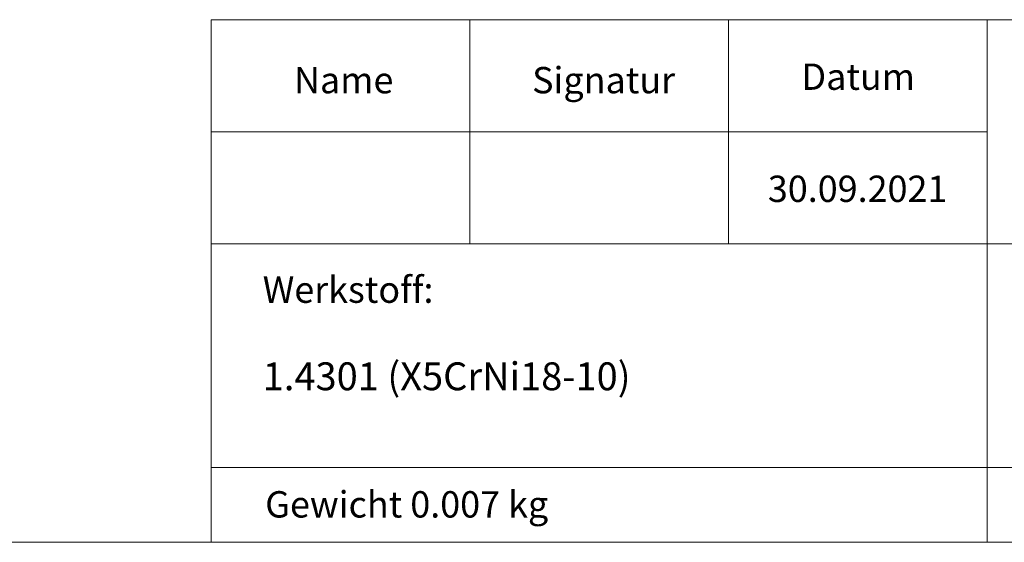
# Model space of a CAD drawing. Units: millimetres. Extents: x 2 to 146, y 2 to 102.
# Drawn here: x 74 to 102, y 2 to 17 of the extents above; entities that cross this region are included whole.
import ezdxf

# ---------------------------------------------------------------- set-up
doc = ezdxf.new("R2010")
doc.units = ezdxf.units.MM
doc.header["$LTSCALE"] = 0.5
doc.styles.add('SLDTEXTSTYLE0', font='TXT', dxfattribs={"width": 0.75})

msp = doc.modelspace()

# ---------------------------------------------------------------- linework, layer by layer
at = {"color": 7, "linetype": 'Continuous', "lineweight": 18}
for p, q in [((79.7, 17.375), (87.065, 17.375)), ((79.7, 17.375), (79.7, 14.188)), ((87.065, 17.375), (94.43, 17.375)), ((87.065, 11), (87.065, 17.375)), ((94.43, 17.375), (101.8, 17.375)), ((94.43, 17.375), (94.43, 11)), ((101.8, 17.375), (146, 17.375)), ((101.8, 17.375), (101.8, 2.5)), ((79.7, 14.188), (87.065, 14.188)), ((79.7, 11), (79.7, 14.188)), ((87.065, 14.188), (94.43, 14.188)), ((94.43, 14.188), (101.8, 14.188)), ((87.065, 11), (79.7, 11)), ((79.7, 11), (79.7, 4.625)), ((94.43, 11), (87.065, 11)), ((94.43, 11), (101.8, 11)), ((101.8, 11), (139.5, 11)), ((79.7, 4.625), (146, 4.625)), ((79.7, 2.5), (79.7, 4.625)), ((2.5, 2.5), (146, 2.5))]:
    msp.add_line(p, q, dxfattribs=at)

# ---------------------------------------------------------------- texts
at = {"color": 7, "linetype": 'Continuous', "lineweight": 0, "style": 'SLDTEXTSTYLE0'}
for s, insert, char_height, attachment_point in [('Name', (83.476, 16.029), 0.75, 2), ('Signatur', (90.877, 16.029), 0.75, 2), ('Datum', (98.127, 16.128), 0.75, 2), ('30.09.2021', (98.11, 12.937), 0.75, 2), ('Werkstoff:', (81.171, 10.066), 0.75, 1), ('1.4301 (X5CrNi18-10)', (81.171, 7.622), 0.79375, 1), ('Gewicht 0.007 kg', (85.27, 3.955), 0.75, 2)]:
    msp.add_mtext(s, dxfattribs=dict(at, insert=insert, char_height=char_height, attachment_point=attachment_point))

doc.saveas('drawing.dxf')
